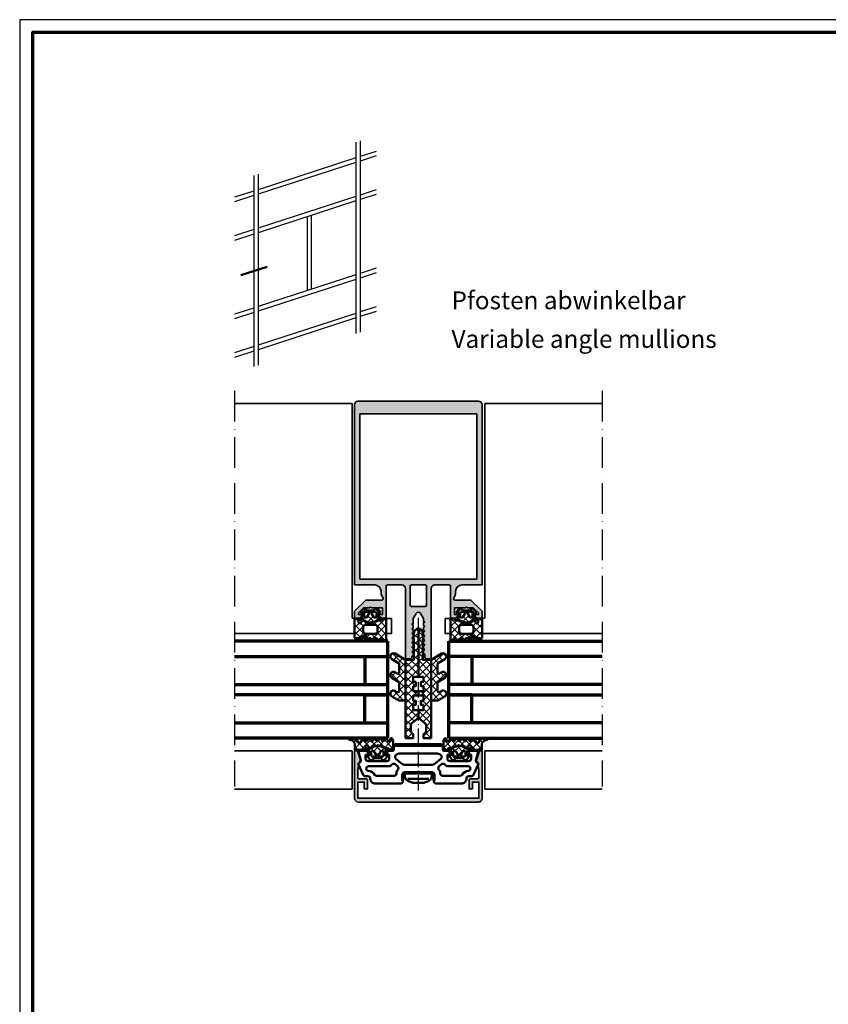
# Model space of a CAD drawing. Units: millimetres. Extents: x 2442 to 23610, y -7352 to 2502.
# Drawn here: x 3850 to 4167, y -3896 to -3511 of the extents above; entities that cross this region are included whole.
import ezdxf

# ---------------------------------------------------------------- set-up
doc = ezdxf.new("R2010")
doc.units = ezdxf.units.MM
doc.linetypes.add('ACAD_ISO10W100', pattern=[18, 12, -3, 0, -3])
doc.linetypes.add('AUSGEZOGEN', pattern=[0])
doc.layers.add('n d', color=6, linetype='Continuous', plot=False)
doc.layers.add('RAHMEN', color=7, linetype='AUSGEZOGEN')
for name, color, linetype, lineweight in [('Rahmen (ISO)', 7, 'Continuous', 70), ('S02_Beschriftung', 1, 'Continuous', 25), ('S03_AL_Kontur', 255, 'Continuous', 35), ('S04_AL_Schraffur', 253, 'Continuous', 25), ('S05_EPDM_Kontur', 43, 'Continuous', 50), ('S06_EPDM_Schraffur', 43, 'Continuous', 25), ('S07_Isolation_Kontur', 91, 'Continuous', 50), ('S08_Isolation_Schraffur', 91, 'Continuous', 25), ('S09_KS_Kontur', 254, 'Continuous', 50), ('S13_Zubehör_Kontur', 32, 'Continuous', 50), ('S15_Glas_Kontur', 4, 'Continuous', 70), ('S18_Mittellinie', 10, 'ACAD_ISO10W100', 25), ('S19_Schnittlinie_dünn', 1, 'ACAD_ISO10W100', 50), ('S23_Linea_Costruzione_025', 5, 'Continuous', 25), ('S27_Hilfslinie', 6, 'Continuous', 25), ('S32_Folie_Kontur', 2, 'Continuous', 35), ('S33_Folie_Schraffur', 52, 'Continuous', 25)]:
    doc.layers.add(name, color=color, linetype=linetype, lineweight=lineweight)
doc.styles.get("Standard").update_dxf_attribs({"font": 'arial.ttf'})
pattern_1 = [(45, (-457.8034, -182.4722), (-1.4142136, 1.4142136), []), (135, (-457.8034, -182.4722), (-1.4142136, -1.4142136), [])]

# ---------------------------------------------------------------- blocks, each defined once
blk = doc.blocks.new('Rahmen A0 Profilsystem')
at = {"layer": 'n d'}
blk.add_lwpolyline([(3850, 665.82), (5039, 665.82), (5039, 1506.82), (3850, 1506.82)], close=True, dxfattribs=at)
at = {"layer": 'Rahmen (ISO)'}
blk.add_lwpolyline([(3855, 670.82), (5034, 670.82), (5034, 1501.82), (3855, 1501.82)], close=True, dxfattribs=at)
blk = doc.blocks.new('Icon_Pfosten-Riegel')
at = {"layer": 'S23_Linea_Costruzione_025'}
for points in [[(41.59, 19.61), (41.59, -55.24)], [(39.97, 19.08), (39.97, -55.77)], [(47.82, 15.54), (41.59, 13.51)], [(39.97, 12.99), (1.62, 0.53)], [(47.82, 13.76), (41.59, 11.74)], [(39.97, 11.21), (1.62, -1.25)], [(0, 6.09), (0, -68.76)], [(1.62, 6.62), (1.62, -68.23)], [(0, 0), (-7.58, -2.46)], [(47.82, 0.46), (41.59, -1.56)], [(0, -1.78), (-7.58, -4.24)], [(39.97, -2.09), (1.62, -14.55)], [(47.82, -1.32), (41.59, -3.34)], [(39.97, -3.87), (1.62, -16.33)], [(20.8, -10.1), (20.8, -39.05)], [(22.41, -9.57), (22.41, -38.53)], [(0, -15.08), (-7.58, -17.54)], [(0, -16.85), (-7.58, -19.32)], [(47.82, -30.27), (41.59, -32.3)], [(39.97, -32.82), (1.62, -45.28)], [(39.97, -34.6), (1.62, -47.06)], [(47.82, -32.05), (41.59, -34.07)], [(0, -45.81), (-7.58, -48.27)], [(47.82, -45.35), (41.59, -47.37)], [(0, -47.59), (-7.58, -50.05)], [(39.97, -47.9), (1.62, -60.36)], [(39.97, -49.68), (1.62, -62.14)], [(47.82, -47.13), (41.59, -49.15)], [(0, -60.89), (-7.58, -63.35)], [(0, -62.66), (-7.58, -65.13)]]:
    blk.add_lwpolyline(points, dxfattribs=at)
blk = doc.blocks.new('323040_s')
at = {"layer": 'S04_AL_Schraffur'}
h = blk.add_hatch(color=256, dxfattribs=at)
h.paths.add_polyline_path([(39.4, 76), (38.85, 77.19), (39.3, 77.9), (45.6, 77.9), (50, 82.3), (50, 84.5), (49.5, 85), (48.1, 85), (47.3, 84.2), (47.3, 83.6), (48.5, 83.6), (48.5, 82.92), (46.47, 80.9), (44.05, 80.9), (43.55, 80.9), (39.1, 80.9), (39.1, 83.6), (40.3, 83.6), (40.3, 84.2), (39.5, 85), (38.1, 85), (37.6, 84.5), (37.6, 72.5), (37.1, 72), (31.5, 72, -0.414212), (30, 73.5), (30, 100.5), (29.5, 101), (28.5, 101, 0.418323), (27.5, 99.99), (27, 99.7), (27, 98.49), (27, 97.92), (27, 96.69), (27, 96.12), (27, 94.89), (27, 94.32), (27, 93.09), (27, 92.52), (27, 91.29), (27, 90.72), (27, 89.49), (27, 88.92), (27, 87.69), (27, 87.12), (27, 85.16), (25.88, 83.21, -0.591418), (24.12, 83.21), (23, 85.16), (23, 86.21), (23, 86.79), (23, 88.01), (23, 88.59), (23, 89.81), (23, 90.39), (23, 91.62), (23, 92.19), (23, 93.42), (23, 93.99), (23, 95.22), (23, 95.79), (23, 97.02), (23, 97.59), (23, 98.8), (22.5, 99.11), (22.5, 100, 0.414214), (21.5, 101), (20.49, 101), (20, 100.5), (20, 73.5, -0.414214), (18.5, 72), (12.9, 72), (12.4, 72.5), (12.4, 84.5), (11.9, 85), (10.5, 85), (9.7, 84.2), (9.7, 83.6), (10.9, 83.6), (10.9, 80.9), (6.45, 80.9), (5.95, 80.9), (3.53, 80.9), (1.5, 82.92), (1.5, 83.6), (2.7, 83.6), (2.7, 84.2), (1.9, 85), (0.5, 85), (0, 84.5), (0, 82.3), (4.4, 77.9), (10.7, 77.9), (11.15, 77.19), (10.6, 76, 0.109521), (10.41, 75.15), (10.41, 74.5, -0.414212), (7.91, 72), (0, 72), (0, 1.5, 0.414168), (1.5, 0), (48.66, 0, 0.383983), (50, 1.49), (50, 72), (42.09, 72, -0.414212), (39.59, 74.5), (39.59, 75.15, 0.109521)])
h.paths.add_polyline_path([(47.9, 5), (47.9, 69.7), (2.1, 69.7), (2.1, 5)], flags=16)
h.paths.add_polyline_path([(22.3, 72), (27.7, 72), (28.2, 72.5), (28.2, 79.9), (27.7, 80.4), (22.3, 80.4), (21.8, 79.9), (21.8, 72.5)], flags=16)
at = {"layer": 'S03_AL_Kontur'}
for points in [[(39.4, 76), (38.85, 77.19, -0.547488), (39.3, 77.9), (45.6, 77.9), (50, 82.3), (50, 84.5, 0.414208), (49.5, 85), (48.1, 85), (47.3, 84.2), (47.3, 83.6), (48.5, 83.6), (48.5, 82.92), (46.47, 80.9), (44.05, 80.9, -0.79997), (43.55, 80.9), (39.1, 80.9), (39.1, 83.6), (40.3, 83.6), (40.3, 84.2), (39.5, 85), (38.1, 85, 0.414204), (37.6, 84.5), (37.6, 72.5, -0.41451), (37.1, 72), (31.5, 72, -0.414212), (30, 73.5), (30, 100.5, 0.414261), (29.5, 101), (28.5, 101, 0.418323), (27.5, 99.99), (27, 99.7), (27, 98.49), (27.5, 98.2), (27, 97.92), (27, 96.69), (27.5, 96.4), (27, 96.12), (27, 94.89), (27.5, 94.6), (27, 94.32), (27, 93.09), (27.5, 92.8), (27, 92.52), (27, 91.29), (27.5, 91), (27, 90.72), (27, 89.49), (27.5, 89.2), (27, 88.92), (27, 87.69), (27.5, 87.4), (27, 87.12), (27, 85.16), (25.88, 83.21, -0.591418), (24.12, 83.21), (23, 85.16), (23, 86.21), (22.5, 86.5), (23, 86.79), (23, 88.01), (22.5, 88.3), (23, 88.59), (23, 89.81), (22.5, 90.1), (23, 90.39), (23, 91.62), (22.5, 91.9), (23, 92.19), (23, 93.42), (22.5, 93.7), (23, 93.99), (23, 95.22), (22.5, 95.5), (23, 95.79), (23, 97.02), (22.5, 97.3), (23, 97.59), (23, 98.8), (22.5, 99.11), (22.5, 100, 0.414214), (21.5, 101), (20.49, 101, 0.409432), (20, 100.5), (20, 73.5, -0.414214), (18.5, 72), (12.9, 72, -0.414214), (12.4, 72.5), (12.4, 84.5, 0.414192), (11.9, 85), (10.5, 85), (9.7, 84.2), (9.7, 83.6), (10.9, 83.6), (10.9, 80.9), (6.45, 80.9, -0.799992), (5.95, 80.9), (3.53, 80.9), (1.5, 82.92), (1.5, 83.6), (2.7, 83.6), (2.7, 84.2), (1.9, 85), (0.5, 85, 0.414198), (0, 84.5), (0, 82.3), (4.4, 77.9), (10.7, 77.9, -0.547492), (11.15, 77.19), (10.6, 76, 0.109521), (10.41, 75.15), (10.41, 74.5, -0.414212), (7.91, 72), (0, 72), (0, 1.5, 0.414168), (1.5, 0), (48.66, 0, 0.383983), (50, 1.49), (50, 72), (42.09, 72, -0.414212), (39.59, 74.5), (39.59, 75.15, 0.109521)], [(22.3, 72), (27.7, 72, 0.414214), (28.2, 72.5), (28.2, 79.9, 0.414214), (27.7, 80.4), (22.3, 80.4, 0.414214), (21.8, 79.9), (21.8, 72.5, 0.414214)]]:
    blk.add_lwpolyline(points, format="xyb", close=True, dxfattribs=at)
blk.add_lwpolyline([(47.9, 5), (47.9, 69.7), (2.1, 69.7), (2.1, 5)], close=True, dxfattribs=at)
blk = doc.blocks.new('110840_s')
at = {"layer": 'S04_AL_Schraffur'}
blk.add_hatch(color=256, dxfattribs=at).paths.add_polyline_path([(1.95, 4.41, -0.267919), (1.6, 5.01), (1.6, 6.06), (1.3, 7.24), (1.3, 10.39, -0.404419), (1.8, 10.9), (4.6, 10.9, 0.414214), (5.1, 11.4), (5.1, 14.9), (3.8, 14.9), (3.8, 12.2), (1.3, 12.2), (1.3, 18.5), (48.7, 18.5), (48.7, 12.2), (46.2, 12.2), (46.2, 14.9), (44.9, 14.9), (44.9, 11.4, 0.414232), (45.4, 10.9), (48.2, 10.9, -0.41599), (48.7, 10.4), (48.7, 7.24), (48.4, 6.06), (48.4, 5.01, -0.267941), (48.05, 4.41, 0.35411), (47.73, 3.58), (48.9, 0), (50, 0), (50, 18.5, 0.413709), (48.5, 20), (1.5, 20, 0.414277), (0, 18.5), (0, 0), (1.1, 0), (2.27, 3.58, 0.354087)])
at = {"layer": 'S03_AL_Kontur'}
blk.add_lwpolyline([(1.95, 4.41, -0.267919), (1.6, 5.01), (1.6, 6.06), (1.3, 7.24), (1.3, 10.39, -0.404419), (1.8, 10.9), (4.6, 10.9, 0.414214), (5.1, 11.4), (5.1, 14.9), (3.8, 14.9), (3.8, 12.2), (1.3, 12.2), (1.3, 18.5), (48.7, 18.5), (48.7, 12.2), (46.2, 12.2), (46.2, 14.9), (44.9, 14.9), (44.9, 11.4, 0.414232), (45.4, 10.9), (48.2, 10.9, -0.41599), (48.7, 10.4), (48.7, 7.24), (48.4, 6.06), (48.4, 5.01, -0.267941), (48.05, 4.41, 0.35411), (47.73, 3.58), (48.9, 0), (50, 0), (50, 18.5, 0.413709), (48.5, 20), (1.5, 20, 0.414277), (0, 18.5), (0, 0), (1.1, 0), (2.27, 3.58, 0.354087)], format="xyb", close=True, dxfattribs=at)
blk = doc.blocks.new('244293_s')
at = {"layer": 'S06_EPDM_Schraffur'}
h = blk.add_hatch(dxfattribs=at)
h.set_pattern_fill('NETZ', color=256, scale=2, angle=45, style=0)
h.set_pattern_definition([(45, (-9.6999, -10.401), (-1.41421, 1.41421), []), (135, (-9.6999, -10.401), (-1.41421, -1.41421), [])])
edge = h.paths.add_edge_path()
edge.add_line((-9.7, -9.5), (-9.7, -1.6))
edge.add_line((-9.7, -1.6), (-8.35, -1.6))
edge.add_arc((-8.35, -1.9), 0.3, 7.1907, 89.9992, ccw=False)
edge.add_arc((-7.55, -1.8), 0.5, 187.1759, 270.0111)
edge.add_line((-7.55, -2.3), (-6.28, -2.3))
edge.add_line((-6.28, -2.3), (-6.28, -2.46))
edge.add_arc((-5.98, -2.46), 0.3, 180.0134, 296.9932)
edge.add_line((-5.84, -2.72), (-5.71, -2.65))
edge.add_arc((-5.57, -2.92), 0.3, 15.0037, 116.9991, ccw=False)
edge.add_line((-5.28, -2.84), (-5.23, -3.04))
edge.add_arc((-4.94, -2.97), 0.3, 194.9977, 312.0051)
edge.add_line((-4.74, -3.19), (-4.63, -3.09))
edge.add_arc((-4.42, -3.33), 0.316, 30.0048, 131.9996, ccw=False)
edge.add_line((-4.14, -3.17), (-4.04, -3.34))
edge.add_arc((-3.78, -3.19), 0.3, 210.0025, 327.0008)
edge.add_line((-3.53, -3.36), (-3.45, -3.23))
edge.add_arc((-3.19, -3.41), 0.316, 44.9932, 147.0127, ccw=False)
edge.add_line((-2.97, -3.18), (-2.82, -3.32))
edge.add_arc((-2.61, -3.11), 0.3, 225.0028, 342.0031)
edge.add_line((-2.33, -3.2), (-2.28, -3.07))
edge.add_arc((-1.98, -3.17), 0.316, 60.0093, 161.9989, ccw=False)
edge.add_line((-1.82, -2.89), (-1.64, -3))
edge.add_arc((-1.5, -2.76), 0.272, 240.0132, 356.9875)
edge.add_line((-1.23, -2.78), (-1.22, -2.63))
edge.add_arc((-0.88, -2.65), 0.339, 89.1805, 176.9997, ccw=False)
edge.add_arc((-0.89, -3.31), 1, 30.0045, 89.1751, ccw=False)
edge.add_line((-0.03, -2.81), (0.25, -3.3))
edge.add_arc((0.6, -3.1), 0.4, 209.996, 270.0022)
edge.add_arc((0.6, -2.85), 0.65, 270.0022, 450.0022)
edge.add_line((0.6, -2.2), (-0.68, -2.2))
edge.add_arc((-0.68, -2.7), 0.5, 90.0022, 125.0801)
edge.add_arc((-3.5, 1.31), 4.4, 234.161, 305.0801, ccw=False)
edge.add_arc((-6.25, -2.5), 0.3, 54.161, 90.0022)
edge.add_line((-6.25, -2.2), (-7.47, -2.2))
edge.add_arc((-7.47, -1.87), 0.33, 125.0923, 270.0022, ccw=False)
edge.add_line((-7.66, -1.6), (-7.01, -1.6))
edge.add_arc((-7.01, -1.3), 0.3, 270.0022, 373.1998)
edge.add_arc((-3.66, -0.51), 3.14, 165.5192, 193.1998, ccw=False)
edge.add_line((-6.7, 0.27), (-6.7, 0.4))
edge.add_line((-6.7, 0.4), (-7.2, 0.69))
edge.add_arc((-7.05, 0.95), 0.3, 139.9909, 240.0039, ccw=False)
edge.add_line((-7.28, 1.14), (-6.46, 2.11))
edge.add_arc((-5.85, 1.6), 0.8, 22.625, 139.9992, ccw=False)
edge.add_arc((-4.65, 2.1), 0.5, 202.6231, 270.0034)
edge.add_line((-4.65, 1.6), (-2.35, 1.6))
edge.add_arc((-2.35, 2.1), 0.5, 270.0026, 337.3798)
edge.add_arc((-1.15, 1.6), 0.8, 39.9989, 157.3866, ccw=False)
edge.add_line((-0.54, 2.11), (0.28, 1.14))
edge.add_arc((0.05, 0.95), 0.3, -59.9928, 39.9919, ccw=False)
edge.add_line((0.2, 0.69), (-0.3, 0.4))
edge.add_line((-0.3, 0.4), (-0.3, 0.27))
edge.add_arc((-3.34, -0.51), 3.14, -14.4999, 14.5043, ccw=False)
edge.add_arc((0, -1.3), 0.3, 180.0207, 269.097)
edge.add_line((0, -1.6), (0.6, -1.6))
edge.add_arc((0.9, -1.6), 0.3, 180.0022, 360.0022)
edge.add_line((1.2, -1.6), (2.7, -1.6))
edge.add_line((2.7, -1.6), (2.7, -9))
edge.add_arc((2.5, -9), 0.2, 270.0062, 359.9939, ccw=False)
edge.add_line((2.5, -9.2), (1.21, -9.2))
edge.add_arc((1.21, -8.2), 1, 246.0084, 269.9977, ccw=False)
edge.add_line((0.8, -9.11), (-1.41, -8.13))
edge.add_arc((-1.55, -8.45), 0.35, 66.0038, 241.9274)
edge.add_arc((1.25, -3.2), 6.3, 241.9301, 270.0019)
edge.add_line((1.25, -9.5), (1.86, -9.5))
edge.add_arc((1.86, -10.1), 0.6, -0.0101, 90.0124, ccw=False)
edge.add_line((2.46, -10.1), (2.46, -10.2))
edge.add_arc((2.26, -10.2), 0.2, -90.0205, 0.0402, ccw=False)
edge.add_line((2.26, -10.4), (1.59, -10.4))
edge.add_arc((1.59, 0.3), 10.7, 243.342, 270.0016, ccw=False)
edge.add_arc((-3.44, -9.72), 0.51, 63.3408, 148.1953)
edge.add_line((-3.87, -9.45), (-4.34, -10.25))
edge.add_arc((-4.6, -10.1), 0.3, 209.9986, 330.0058, ccw=False)
edge.add_line((-4.86, -10.25), (-5.34, -9.41))
edge.add_arc((-5.7, -9.61), 0.41, 30.0007, 150.0037)
edge.add_line((-6.05, -9.41), (-6.54, -10.25))
edge.add_arc((-6.8, -10.1), 0.3, 209.9986, 330.0058, ccw=False)
edge.add_line((-7.06, -10.25), (-7.55, -9.41))
edge.add_arc((-7.9, -9.61), 0.41, 30.0075, 149.997)
edge.add_line((-8.26, -9.41), (-8.75, -10.25))
edge.add_arc((-9.01, -10.1), 0.3, 209.9986, 330.0058, ccw=False)
edge.add_line((-9.27, -10.25), (-9.7, -9.5))
edge = h.paths.add_edge_path(flags=16)
edge.add_arc((-1.88, -0.9), 0.3, 209.9958, 270.0143, ccw=False)
edge.add_line((-2.14, -1.05), (-3.06, 0.55))
edge.add_arc((-2.8, 0.7), 0.3, 89.9958, 210.0047, ccw=False)
edge.add_line((-2.8, 1), (-1.6, 1))
edge.add_arc((-1.6, 0.5), 0.5, -0.0079, 90.0123, ccw=False)
edge.add_line((-1.1, 0.5), (-1.1, -0.7))
edge.add_arc((-1.6, -0.7), 0.5, -90.008, 0.0125, ccw=False)
edge.add_line((-1.6, -1.2), (-1.88, -1.2))
edge = h.paths.add_edge_path(flags=16)
edge.add_arc((-4.2, 0.7), 0.3, -29.9951, 90.0035, ccw=False)
edge.add_line((-3.94, 0.55), (-4.86, -1.05))
edge.add_arc((-5.12, -0.9), 0.3, 269.9916, 330.0072, ccw=False)
edge.add_line((-5.12, -1.2), (-5.4, -1.2))
edge.add_arc((-5.4, -0.7), 0.5, 180.0113, 269.9932, ccw=False)
edge.add_line((-5.9, -0.7), (-5.9, 0.5))
edge.add_arc((-5.4, 0.5), 0.5, 90.0114, 179.993, ccw=False)
edge.add_line((-5.4, 1), (-4.2, 1))
edge = h.paths.add_edge_path(flags=16)
edge.add_arc((-1.7, -5), 1, 0.0022, 90.0022, ccw=False)
edge.add_line((-0.7, -5), (-0.7, -6.5))
edge.add_arc((-1.7, -6.5), 1, -89.9978, 0.0022, ccw=False)
edge.add_line((-1.7, -7.5), (-5.3, -7.5))
edge.add_arc((-5.3, -6.5), 1, 180.0022, 270.0022, ccw=False)
edge.add_line((-6.3, -6.5), (-6.3, -5))
edge.add_arc((-5.3, -5), 1, 90.0022, 180.0022, ccw=False)
edge.add_line((-5.3, -4), (-1.7, -4))
at = {"layer": 'S05_EPDM_Kontur'}
for points in [[(-9.7, -9.5), (-9.7, -1.6), (-8.35, -1.6, -0.377911), (-8.05, -1.86, 0.378044), (-7.55, -2.3), (-6.28, -2.3), (-6.28, -2.46, 0.559911), (-5.84, -2.72), (-5.71, -2.65, -0.476951), (-5.28, -2.84), (-5.23, -3.04, 0.560069), (-4.74, -3.19), (-4.63, -3.09, -0.476948), (-4.14, -3.17), (-4.04, -3.34, 0.560017), (-3.53, -3.36), (-3.45, -3.23, -0.47708), (-2.97, -3.18), (-2.82, -3.32, 0.560029), (-2.33, -3.2), (-2.28, -3.07, -0.47692), (-1.82, -2.89), (-1.64, -3, 0.55988), (-1.23, -2.78), (-1.22, -2.63, -0.403109), (-0.88, -2.31, -0.264074), (-0.03, -2.81), (0.25, -3.3, 0.267979), (0.6, -3.5, 1), (0.6, -2.2), (-0.68, -2.2, 0.154263), (-0.97, -2.29, -0.319713), (-6.08, -2.26, 0.157674), (-6.25, -2.2), (-7.47, -2.2, -0.732626), (-7.66, -1.6), (-7.01, -1.6, 0.483406), (-6.72, -1.23, -0.12137), (-6.7, 0.27), (-6.7, 0.4), (-7.2, 0.69, -0.466377), (-7.28, 1.14), (-6.46, 2.11, -0.562174), (-5.11, 1.91, 0.302777), (-4.65, 1.6), (-2.35, 1.6, 0.302762), (-1.89, 1.91, -0.562251), (-0.54, 2.11), (0.28, 1.14, -0.466227), (0.2, 0.69), (-0.3, 0.4), (-0.3, 0.27, -0.127235), (-0.3, -1.3, 0.409499), (0, -1.6), (0.6, -1.6, 1), (1.2, -1.6), (2.7, -1.6), (2.7, -9, -0.414151), (2.5, -9.2), (1.21, -9.2, -0.105057), (0.8, -9.11), (-1.41, -8.13, 0.965045), (-1.71, -8.76, 0.123102), (1.25, -9.5), (1.86, -9.5, -0.414329), (2.46, -10.1), (2.46, -10.2, -0.414524), (2.26, -10.4), (1.59, -10.4, -0.116852), (-3.21, -9.26, 0.388148), (-3.87, -9.45), (-4.34, -10.25, -0.577392), (-4.86, -10.25), (-5.34, -9.41, 0.577368), (-6.05, -9.41), (-6.54, -10.25, -0.577392), (-7.06, -10.25), (-7.55, -9.41, 0.577289), (-8.26, -9.41), (-8.75, -10.25, -0.577392), (-9.27, -10.25)], [(-4.2, 1, -0.577342), (-3.94, 0.55), (-4.86, -1.05, -0.268022), (-5.12, -1.2), (-5.4, -1.2, -0.414121), (-5.9, -0.7), (-5.9, 0.5, -0.41412), (-5.4, 1)], [(-1.88, -1.2, -0.268036), (-2.14, -1.05), (-3.06, 0.55, -0.577402), (-2.8, 1), (-1.6, 1, -0.414317), (-1.1, 0.5), (-1.1, -0.7, -0.414318), (-1.6, -1.2)], [(-1.7, -4, -0.414214), (-0.7, -5), (-0.7, -6.5, -0.414214), (-1.7, -7.5), (-5.3, -7.5, -0.414214), (-6.3, -6.5), (-6.3, -5, -0.414214), (-5.3, -4)]]:
    blk.add_lwpolyline(points, format="xyb", close=True, dxfattribs=at)
blk = doc.blocks.new('30020651_s')
at = {"layer": 'S08_Isolation_Schraffur'}
h = blk.add_hatch(dxfattribs=at)
h.set_pattern_fill('NETZ', color=256, scale=2, angle=45)
h.set_pattern_definition(pattern_1)
edge = h.paths.add_edge_path()
edge.add_line((0, -20.24), (0, -22.24))
edge.add_line((0, -22.24), (2, -22.24))
edge.add_line((2, -22.24), (2, -25.24))
edge.add_line((2, -25.24), (-0.64, -27.45))
edge.add_arc((0, -28.22), 1, 130, 180)
edge.add_line((-1, -28.22), (-1, -30.37))
edge.add_arc((0, -30.37), 1, 180, 240)
edge.add_arc((-1, -32.1), 1, 0, 60, ccw=False)
edge.add_line((0, -32.1), (0, -33.24))
edge.add_line((0, -33.24), (-3, -33.24))
edge.add_line((-3, -33.24), (-3, -2.54))
edge.add_line((-3, -2.54), (0.25, -2.54))
edge.add_line((0.25, -2.54), (0.25, 5.56))
edge.add_arc((0.05, 5.56), 0.2, 360, 419.9802)
edge.add_line((0.15, 5.73), (-0.1, 5.88))
edge.add_arc((-0.05, 5.96), 0.1, 120.0303, 239.9802, ccw=False)
edge.add_line((-0.1, 6.05), (0.15, 6.2))
edge.add_arc((0.05, 6.37), 0.2, 300.0303, 360)
edge.add_line((0.25, 6.37), (0.25, 7.75))
edge.add_arc((2.25, 7.75), 2, 120, 180, ccw=False)
edge.add_line((1.25, 9.49), (1.5, 9.63))
edge.add_arc((2, 8.76), 1, 90, 120, ccw=False)
edge.add_line((2, 9.76), (2, -9.24))
edge.add_line((2, -9.24), (0, -9.24))
edge.add_line((0, -9.24), (0, -11.24))
edge.add_line((0, -11.24), (1, -11.24))
edge.add_line((1, -11.24), (1, -12.91))
edge.add_line((1, -12.91), (0, -12.91))
edge.add_line((0, -12.91), (0, -14.91))
edge.add_line((0, -14.91), (2, -14.91))
edge.add_line((2, -14.91), (2, -16.58))
edge.add_line((2, -16.58), (0, -16.58))
edge.add_line((0, -16.58), (0, -18.58))
edge.add_line((0, -18.58), (1, -18.58))
edge.add_line((1, -18.58), (1, -20.24))
edge.add_line((1, -20.24), (0, -20.24))
h = blk.add_hatch(dxfattribs=at)
h.set_pattern_fill('NETZ', color=256, scale=2, angle=45)
h.set_pattern_definition(pattern_1)
edge = h.paths.add_edge_path()
edge.add_line((4, -20.24), (4, -22.24))
edge.add_line((4, -22.24), (2, -22.24))
edge.add_line((2, -22.24), (2, -25.24))
edge.add_line((2, -25.24), (4.64, -27.45))
edge.add_arc((4, -28.22), 1, 0, 50, ccw=False)
edge.add_line((5, -28.22), (5, -30.37))
edge.add_arc((4, -30.37), 1, 300, 360, ccw=False)
edge.add_arc((5, -32.1), 1, 120, 180)
edge.add_line((4, -32.1), (4, -33.24))
edge.add_line((4, -33.24), (7, -33.24))
edge.add_line((7, -33.24), (7, -2.54))
edge.add_line((7, -2.54), (3.75, -2.54))
edge.add_line((3.75, -2.54), (3.75, 5.56))
edge.add_arc((3.95, 5.56), 0.2, 120.0198, 180, ccw=False)
edge.add_line((3.85, 5.73), (4.1, 5.88))
edge.add_arc((4.05, 5.96), 0.1, 300.0198, 419.9697)
edge.add_line((4.1, 6.05), (3.85, 6.2))
edge.add_arc((3.95, 6.37), 0.2, 180, 239.9697, ccw=False)
edge.add_line((3.75, 6.37), (3.75, 7.75))
edge.add_arc((1.75, 7.75), 2, 360, 420)
edge.add_line((2.75, 9.49), (2.5, 9.63))
edge.add_arc((2, 8.76), 1, 60, 90)
edge.add_line((2, 9.76), (2, -9.24))
edge.add_line((2, -9.24), (4, -9.24))
edge.add_line((4, -9.24), (4, -11.24))
edge.add_line((4, -11.24), (3, -11.24))
edge.add_line((3, -11.24), (3, -12.91))
edge.add_line((3, -12.91), (4, -12.91))
edge.add_line((4, -12.91), (4, -14.91))
edge.add_line((4, -14.91), (2, -14.91))
edge.add_line((2, -14.91), (2, -16.58))
edge.add_line((2, -16.58), (4, -16.58))
edge.add_line((4, -16.58), (4, -18.58))
edge.add_line((4, -18.58), (3, -18.58))
edge.add_line((3, -18.58), (3, -20.24))
edge.add_line((3, -20.24), (4, -20.24))
at = {"layer": 'S07_Isolation_Kontur', "linetype": 'Continuous'}
for points in [[(0, -20.24), (0, -22.24), (2, -22.24), (2, -25.24), (-0.64, -27.45, 0.221695), (-1, -28.22), (-1, -30.37, 0.267949), (-0.5, -31.24, -0.267949), (0, -32.1), (0, -33.24), (-3, -33.24), (-3, -2.54), (0.25, -2.54), (0.25, 5.56, 0.267857), (0.15, 5.73), (-0.1, 5.88, -0.577059), (-0.1, 6.05), (0.15, 6.2, 0.267808), (0.25, 6.37), (0.25, 7.75, -0.267949), (1.25, 9.49), (1.5, 9.63, -0.131652), (2, 9.76), (2, -9.24), (0, -9.24), (0, -11.24), (1, -11.24), (1, -12.91), (0, -12.91), (0, -14.91), (2, -14.91), (2, -16.58), (0, -16.58), (0, -18.58), (1, -18.58), (1, -20.24)], [(4, -20.24), (4, -22.24), (2, -22.24), (2, -25.24), (4.64, -27.45, -0.221695), (5, -28.22), (5, -30.37, -0.267949), (4.5, -31.24, 0.267949), (4, -32.1), (4, -33.24), (7, -33.24), (7, -2.54), (3.75, -2.54), (3.75, 5.56, -0.267857), (3.85, 5.73), (4.1, 5.88, 0.577059), (4.1, 6.05), (3.85, 6.2, -0.267808), (3.75, 6.37), (3.75, 7.75, 0.267949), (2.75, 9.49), (2.5, 9.63, 0.131652), (2, 9.76), (2, -9.24), (4, -9.24), (4, -11.24), (3, -11.24), (3, -12.91), (4, -12.91), (4, -14.91), (2, -14.91), (2, -16.58), (4, -16.58), (4, -18.58), (3, -18.58), (3, -20.24)]]:
    blk.add_lwpolyline(points, format="xyb", close=True, dxfattribs=at)
blk = doc.blocks.new('30020071_s')
at = {"layer": 'S08_Isolation_Schraffur'}
h = blk.add_hatch(dxfattribs=at)
h.set_pattern_fill('NETZ', color=256, scale=2, angle=45)
h.set_pattern_definition([(45, (0, 0), (-1.41421, 1.41421), []), (135, (0, 0), (-1.41421, -1.41421), [])])
h.paths.add_polyline_path([(2.5, -1.73, -0.267949), (2.75, -1.3), (5, 0), (0.09, 0, 0.155096), (0, -0.29), (0, -15.5, 0.414214), (0.5, -16), (2.37, -16, 0.131652), (2.62, -15.93), (5.37, -14.34, 1), (4.12, -12.18), (3.25, -12.68, -0.57735), (2.5, -12.25), (2.5, -9.03, -0.267949), (2.75, -8.6), (5.37, -7.08, 1), (4.12, -4.92), (3.25, -5.42, -0.57735), (2.5, -4.99)])
h.paths.add_polyline_path([(4.12, 2.38), (0.25, 0.14, 0.108351), (0.09, 0), (5, 0), (5.37, 0.22, 1)])
at = {"layer": 'S07_Isolation_Kontur'}
blk.add_lwpolyline([(2.75, -1.3), (5.37, 0.22, 1), (4.12, 2.38), (0.25, 0.14, 0.267949), (0, -0.29), (0, -15.5, 0.414214), (0.5, -16), (2.37, -16, 0.131652), (2.62, -15.93), (5.37, -14.34, 1), (4.12, -12.18), (3.25, -12.68, -0.57735), (2.5, -12.25), (2.5, -9.03, -0.267949), (2.75, -8.6), (5.37, -7.08, 1), (4.12, -4.92), (3.25, -5.42, -0.57735), (2.5, -4.99), (2.5, -1.73, -0.267949)], format="xyb", close=True, dxfattribs=at)
blk = doc.blocks.new('268751_s')
at = {"layer": 'S03_AL_Kontur'}
for name, p in [('30020651_s', (0, 0)), ('30020071_s', (7, -2.54))]:
    blk.add_blockref(name, p, dxfattribs=at)
at = {"layer": 'S03_AL_Kontur', "xscale": -1}
blk.add_blockref('30020071_s', (-3, -2.54), dxfattribs=at)
blk = doc.blocks.new('246955_s')
at = {"layer": 'S06_EPDM_Schraffur'}
h = blk.add_hatch(dxfattribs=at)
h.set_pattern_fill('NETZ', color=256, scale=2, angle=-45, style=0)
h.set_pattern_definition([(315, (-6e-17, -0.3148), (1.4142, 1.4142), []), (45, (-6e-17, -0.3148), (-1.4142, 1.4142), [])])
h.paths.add_polyline_path([(3.01, 0.03, -0.264074), (2.51, 0.88, -0.403109), (2.83, 1.22), (2.98, 1.23, 0.55988), (3.2, 1.64), (3.09, 1.82, -0.47692), (3.27, 2.28), (3.4, 2.33, 0.560029), (3.52, 2.82), (3.38, 2.97, -0.47708), (3.43, 3.45), (3.56, 3.53, 0.560017), (3.54, 4.04), (3.37, 4.14, -0.476948), (3.29, 4.63), (3.39, 4.74, 0.560069), (3.24, 5.23), (3.04, 5.28, -0.476951), (2.85, 5.71), (2.92, 5.84, 0.559911), (2.66, 6.28), (2.5, 6.28), (2.5, 7.55, 0.378044), (2.06, 8.05, -0.377911), (1.8, 8.35), (1.8, 9.7), (5.51, 9.7), (6.25, 9.27, -0.579304), (6.25, 8.75), (5.42, 8.27, 0.604512), (5.43, 7.54), (6.24, 7.06, -0.574004), (6.24, 6.54), (5.38, 6.05, 0.516323), (5.38, 5.36), (6.24, 4.86, -0.572646), (6.24, 4.34), (5.39, 3.85, 0.498472), (5.38, 3.16), (6.24, 2.66, -0.573806), (6.24, 2.14), (5.39, 1.65, 0.520433), (5.39, 0.97), (6.24, 0.47, -0.571234), (6.24, -0.05), (5.39, -0.55, 0.519103), (5.39, -1.23), (6.24, -1.74, -0.574152), (6.23, -2.25), (4.71, -3.13, 0.605628), (4.75, -4.01, -0.245119), (6.37, -6.16, -0.041247), (6.4, -6.49), (6.4, -7.37, -0.930406), (5.8, -7.42, 0.240315), (4.3, -5.3), (1.8, -5.3), (1.8, -1.2, 1), (1.8, -0.6), (1.8, 0, 0.409499), (1.5, 0.3, -0.127235), (-0.07, 0.3), (-0.2, 0.3), (-0.49, -0.2, -0.466227), (-0.94, -0.28), (-1.91, 0.54, -0.562251), (-1.71, 1.89, 0.302762), (-1.4, 2.35), (-1.4, 4.65, 0.302777), (-1.71, 5.11, -0.562174), (-1.91, 6.46), (-0.94, 7.28, -0.466377), (-0.49, 7.2), (-0.2, 6.7), (-0.07, 6.7, -0.12137), (1.43, 6.72, 0.483406), (1.8, 7.01), (1.8, 7.66, -0.732626), (2.4, 7.47), (2.4, 6.25, 0.157674), (2.46, 6.08, -0.319713), (2.49, 0.97, 0.154263), (2.4, 0.68), (2.4, -0.6, 1), (3.7, -0.6, 0.267979), (3.5, -0.25)])
h.paths.add_polyline_path([(0.9, 1.1), (-0.3, 1.1, -0.414317), (-0.8, 1.6), (-0.8, 2.8, -0.577402), (-0.35, 3.06), (1.25, 2.14, -0.268036), (1.4, 1.88), (1.4, 1.6, -0.414318)], flags=16)
h.paths.add_polyline_path([(-0.35, 3.94, -0.577342), (-0.8, 4.2), (-0.8, 5.4, -0.41412), (-0.3, 5.9), (0.9, 5.9, -0.414121), (1.4, 5.4), (1.4, 5.12, -0.268022), (1.25, 4.86)], flags=16)
at = {"layer": 'S05_EPDM_Kontur'}
for points in [[(1.8, 8.35), (1.8, 9.7), (5.51, 9.7), (6.25, 9.27, -0.579304), (6.25, 8.75), (5.42, 8.27, 0.604512), (5.43, 7.54), (6.24, 7.06, -0.574004), (6.24, 6.54), (5.38, 6.05, 0.516323), (5.38, 5.36), (6.24, 4.86, -0.572646), (6.24, 4.34), (5.39, 3.85, 0.498472), (5.38, 3.16), (6.24, 2.66, -0.573806), (6.24, 2.14), (5.39, 1.65, 0.520433), (5.39, 0.97), (6.24, 0.47, -0.571234), (6.24, -0.05), (5.39, -0.55, 0.519103), (5.39, -1.23), (6.24, -1.74, -0.574152), (6.23, -2.25), (4.71, -3.13, 0.605628), (4.75, -4.01, -0.245119), (6.37, -6.16, -0.041247), (6.4, -6.49), (6.4, -7.37, -0.930406), (5.8, -7.42, 0.240315), (4.3, -5.3), (1.8, -5.3), (1.8, -1.2, 1), (1.8, -0.6), (1.8, 0, 0.409499), (1.5, 0.3, -0.127235), (-0.07, 0.3), (-0.2, 0.3), (-0.49, -0.2, -0.466227), (-0.94, -0.28), (-1.91, 0.54, -0.562251), (-1.71, 1.89, 0.302762), (-1.4, 2.35), (-1.4, 4.65, 0.302777), (-1.71, 5.11, -0.562174), (-1.91, 6.46), (-0.94, 7.28, -0.466377), (-0.49, 7.2), (-0.2, 6.7), (-0.07, 6.7, -0.12137), (1.43, 6.72, 0.483406), (1.8, 7.01), (1.8, 7.66, -0.732626), (2.4, 7.47), (2.4, 6.25, 0.157674), (2.46, 6.08, -0.319713), (2.49, 0.97, 0.154263), (2.4, 0.68), (2.4, -0.6, 1), (3.7, -0.6, 0.267979), (3.5, -0.25), (3.01, 0.03, -0.264074), (2.51, 0.88, -0.403109), (2.83, 1.22), (2.98, 1.23, 0.55988), (3.2, 1.64), (3.09, 1.82, -0.47692), (3.27, 2.28), (3.4, 2.33, 0.560029), (3.52, 2.82), (3.38, 2.97, -0.47708), (3.43, 3.45), (3.56, 3.53, 0.560017), (3.54, 4.04), (3.37, 4.14, -0.476948), (3.29, 4.63), (3.39, 4.74, 0.560069), (3.24, 5.23), (3.04, 5.28, -0.476951), (2.85, 5.71), (2.92, 5.84, 0.559911), (2.66, 6.28), (2.5, 6.28), (2.5, 7.55, 0.378044), (2.06, 8.05, -0.377911), (1.8, 8.35, -0.377911)], [(-0.35, 3.94), (1.25, 4.86, 0.268022), (1.4, 5.12), (1.4, 5.4, 0.414121), (0.9, 5.9), (-0.3, 5.9, 0.41412), (-0.8, 5.4), (-0.8, 4.2, 0.577342)], [(1.25, 2.14), (-0.35, 3.06, 0.577402), (-0.8, 2.8), (-0.8, 1.6, 0.414317), (-0.3, 1.1), (0.9, 1.1, 0.414318), (1.4, 1.6), (1.4, 1.88, 0.268036)]]:
    blk.add_lwpolyline(points, format="xyb", close=True, dxfattribs=at)
blk = doc.blocks.new('*U12640')
at = {"layer": 'S33_Folie_Schraffur'}
h = blk.add_hatch(color=256, dxfattribs=at)
h.dxf.hatch_style = 2
h.paths.add_polyline_path([(0, -0.4), (6, -0.4), (6, 0.4), (0, 0.4)])
h = blk.add_hatch(color=256, dxfattribs=at)
h.dxf.hatch_style = 2
h.paths.add_polyline_path([(12, -0.4), (18, -0.4), (18, 0.4), (12, 0.4)])
at = {"color": 0, "linetype": 'ByBlock', "lineweight": -2, "flags": 128}
blk.add_lwpolyline([(0, -0.4), (18.19, -0.4), (18.19, 0.4), (0, 0.4)], close=True, dxfattribs=at)
blk = doc.blocks.new('246947_a')
for points in [[(12.2, 3.4), (11.7, 3.4, -0.414214), (11.4, 3.7), (11.4, 5, -0.414214), (12.4, 6), (19.7, 6, -0.414214), (20.7, 5), (20.7, 3.7, -0.414214), (20.4, 3.4), (19.8, 3.4, 0.414214), (19.5, 3.1), (19.5, 2.92, 0.198912), (19.59, 2.71), (20.21, 2.09, 0.198912), (20.42, 2), (23.14, 2, 0.493145), (23.42, 2.38), (22.52, 5.75, -0.442126), (23, 6.5, 0.495349), (23.44, 7.35), (21.59, 11.32, 0.291473), (20.68, 11.9), (19.75, 11.9, -0.414214), (18.85, 12.8, 0.414214), (16.85, 14.8), (7.05, 14.8, 0.414214), (6.05, 13.8, 0.414214), (6.25, 13.6), (6.3, 13.6), (6.3, 11.3, -0.414214), (5.3, 10.3), (0.25, 10.3, -0.8), (-0.25, 10.3), (-5.3, 10.3, -0.414214), (-6.3, 11.3), (-6.3, 13.6), (-6.25, 13.6, 0.414214), (-6.05, 13.8, 0.414214), (-7.05, 14.8), (-16.85, 14.8, 0.414214), (-18.85, 12.8, -0.414214), (-19.75, 11.9), (-20.68, 11.9, 0.291473), (-21.59, 11.32), (-23.44, 7.35, 0.495349), (-23, 6.5, -0.442126), (-22.52, 5.75), (-23.42, 2.38, 0.493145), (-23.14, 2), (-20.42, 2, 0.198912), (-20.21, 2.09), (-19.59, 2.71, 0.198912), (-19.5, 2.92), (-19.5, 3.1, 0.414214), (-19.8, 3.4), (-20.4, 3.4, -0.414214), (-20.7, 3.7), (-20.7, 5, -0.414214), (-19.7, 6), (-12.4, 6, -0.414214), (-11.4, 5), (-11.4, 3.7, -0.414214), (-11.7, 3.4), (-12.2, 3.4, 0.414214), (-12.5, 3.1), (-12.5, 2.92, 0.198912), (-12.41, 2.71), (-11.79, 2.09, 0.198912), (-11.58, 2), (-10.1, 2, -0.414214), (-9.6, 1.5), (-9.6, 0.5, 0.414214), (-9.1, 0), (9.1, 0, 0.414214), (9.6, 0.5), (9.6, 1.5, -0.414214), (10.1, 2), (11.58, 2, 0.198912), (11.79, 2.09), (12.41, 2.71, 0.198912), (12.5, 2.92), (12.5, 3.1, 0.414214)], [(-16.29, 11.8), (-9.6, 11.8, -0.414214), (-8.6, 10.8), (-8.6, 10.33, 0.236068), (-8.2, 9.53, -0.483043), (-8.16, 7.96), (-9.03, 7.23, -0.388879), (-10.38, 7.29), (-10.79, 7.71, 0.198912), (-11.5, 8), (-19.5, 8, -0.984021), (-19.52, 9.81, 0.247933), (-17.15, 11.3, -0.267949)], [(16.29, 11.8), (9.6, 11.8, 0.414214), (8.6, 10.8), (8.6, 10.33, -0.236068), (8.2, 9.53, 0.483043), (8.16, 7.96), (9.03, 7.23, 0.388879), (10.38, 7.29), (10.79, 7.71, -0.198912), (11.5, 8), (19.5, 8, 0.984021), (19.52, 9.81, -0.247933), (17.15, 11.3, 0.267949)], [(7.9, 3.09), (8.57, 3.41, 0.548619), (8.79, 5.08), (6.61, 6.92, 0.176327), (5, 7.5), (-5, 7.5, 0.176327), (-6.61, 6.92), (-8.79, 5.08, 0.548619), (-8.57, 3.41), (-7.9, 3.09, 0.109518), (-7.48, 3), (7.48, 3, 0.109518)]]:
    blk.add_lwpolyline(points, format="xyb", close=True)
blk = doc.blocks.new('246956_s')
at = {"layer": 'S03_AL_Kontur', "rotation": 270}
blk.add_blockref('246955_s', (-19.55, 6.4), dxfattribs=at)
at = {"layer": 'S03_AL_Kontur', "xscale": -1, "rotation": 90}
blk.add_blockref('246955_s', (19.55, 6.4), dxfattribs=at)
at = {"layer": 'S09_KS_Kontur'}
blk.add_blockref('246947_a', (0, 3), dxfattribs=at)
at = {"layer": 'S32_Folie_Kontur'}
blk.add_blockref('*U12640', (-9.1, 2.6), dxfattribs=at)
blk = doc.blocks.new('268379_s')
at = {"layer": 'S13_Zubehör_Kontur'}
blk.add_lwpolyline([(-6.19, 3.13), (-5.95, 0.64, 0.385565), (-5.35, 0.1), (5.35, 0.1, 0.385565), (5.95, 0.64), (6.19, 3.13), (5.9, 3.16), (5.65, 0.67, -0.385565), (5.35, 0.4), (-5.35, 0.4, -0.385565), (-5.65, 0.67), (-5.9, 3.16)], format="xyb", close=True, dxfattribs=at)

msp = doc.modelspace()

# ---------------------------------------------------------------- linework, layer by layer
at = {"layer": 'S03_AL_Kontur', "lineweight": 0}
for p, q in [((3855.32, -3523.94), (3855.32, -3523.95)), ((3855.32, -3523.94), (3855.32, -3523.95)), ((3855.32, -3523.94), (3855.32, -3523.95)), ((3850.32, -3528.94), (3850.32, -3528.95)), ((3850.32, -3528.94), (3850.32, -3528.95)), ((3850.32, -3528.94), (3850.32, -3528.95))]:
    msp.add_line(p, q, dxfattribs=at)
at = {"layer": 'S03_AL_Kontur'}
for p, q in [((3934.56, -3661.05), (3980.56, -3661.05)), ((3980.56, -3745.04), (3980.56, -3661.05)), ((4078.56, -3661.05), (4032.56, -3661.05)), ((4032.56, -3745.04), (4032.56, -3661.05)), ((3981.56, -3745.04), (3980.56, -3745.04)), ((3993.46, -3745.13), (3996.06, -3745.13)), ((3996.06, -3745.13), (3996.06, -3751.13)), ((4019.67, -3745.13), (4017.06, -3745.13)), ((4017.06, -3745.13), (4017.06, -3751.13)), ((4031.56, -3745.04), (4032.56, -3745.04)), ((3981.56, -3751.04), (3934.5, -3751.04)), ((3996.06, -3751.13), (3993.96, -3751.13)), ((4017.06, -3751.13), (4019.16, -3751.13)), ((4031.56, -3751.04), (4078.56, -3751.04)), ((3980.56, -3797.06), (3934.56, -3797.06)), ((3980.56, -3812.06), (3980.56, -3797.06)), ((4032.56, -3797.06), (4078.56, -3797.06)), ((4032.56, -3812.06), (4032.56, -3797.06)), ((3980.56, -3812.06), (3934.56, -3812.06)), ((4032.56, -3812.06), (4078.56, -3812.06))]:
    msp.add_line(p, q, dxfattribs=at)
at = {"layer": 'S13_Zubehör_Kontur'}
msp.add_lwpolyline([(4011.96, -3805.87), (4001.16, -3805.87), (4001.36, -3807.4, 0.216013), (4002.49, -3808.82, 0.048178), (4004.18, -3809.46), (4004.31, -3809.49), (4008.81, -3809.49), (4008.95, -3809.46, 0.048174), (4010.64, -3808.82, 0.215989), (4011.76, -3807.4)], format="xyb", close=True, dxfattribs=at)
msp.add_lwpolyline([(4010.64, -3808.02), (4002.49, -3808.02)], dxfattribs=at)
at = {"layer": 'S15_Glas_Kontur', "color": 4}
for p, q in [((3994.56, -3754.06), (3934.56, -3754.06)), ((3994.56, -3792.06), (3994.56, -3754.06)), ((4018.56, -3754.06), (4078.56, -3754.06)), ((4018.56, -3792.06), (4018.56, -3754.06)), ((3934.56, -3760.06), (3994.56, -3760.06)), ((3985.56, -3760.06), (3985.56, -3771.06)), ((4078.56, -3760.06), (4018.56, -3760.06)), ((4027.56, -3760.06), (4027.56, -3771.06)), ((3934.56, -3771.06), (3994.56, -3771.06)), ((3985.56, -3771.06), (3994.56, -3771.06)), ((4078.56, -3771.06), (4018.56, -3771.06)), ((4027.56, -3771.06), (4018.56, -3771.06)), ((3994.56, -3775.06), (3934.56, -3775.06)), ((3985.56, -3786.06), (3985.56, -3775.06)), ((3985.56, -3775.06), (3994.56, -3775.06)), ((4018.56, -3775.06), (4078.56, -3775.06)), ((4027.56, -3775.06), (4018.56, -3775.06)), ((4027.56, -3786.06), (4027.56, -3775.06)), ((3934.56, -3786.06), (3994.56, -3786.06)), ((4078.56, -3786.06), (4018.56, -3786.06)), ((3994.56, -3792.06), (3934.56, -3792.06)), ((4018.56, -3792.06), (4078.56, -3792.06))]:
    msp.add_line(p, q, dxfattribs=at)
at = {"layer": 'S18_Mittellinie'}
for p, q in [((3934.56, -3656.05), (3934.56, -3811.01)), ((4078.56, -3656.05), (4078.56, -3811.01))]:
    msp.add_line(p, q, dxfattribs=at)
at = {"layer": 'S18_Mittellinie', "ltscale": 0.5}
msp.add_lwpolyline([(4006.56, -3812.49), (4006.56, -3744.87)], dxfattribs=at)
at = {"layer": 'S19_Schnittlinie_dünn'}
msp.add_line((3947.25, -3607.46), (3937.03, -3610.78), dxfattribs=at)

# ---------------------------------------------------------------- block references
at = {"layer": 'RAHMEN'}
msp.add_blockref('Rahmen A0 Profilsystem', (0.32, -5017.51), dxfattribs=at)
at = {"layer": 'S03_AL_Kontur'}
msp.add_blockref('Icon_Pfosten-Riegel', (3942.14, -3577.79), dxfattribs=at)
at = {"layer": 'S03_AL_Kontur', "rotation": 180}
msp.add_blockref('110840_s', (4031.56, -3797.06), dxfattribs=at)
at = {"layer": 'S05_EPDM_Kontur', "xscale": -1}
msp.add_blockref('244293_s', (3984.26, -3743.64), dxfattribs=at)
at = {"layer": 'S05_EPDM_Kontur'}
msp.add_blockref('244293_s', (4028.86, -3743.64), dxfattribs=at)
at = {"layer": 'S07_Isolation_Kontur'}
msp.add_blockref('268751_s', (4004.56, -3758.8), dxfattribs=at)
at = {"layer": 'S18_Mittellinie', "rotation": 180}
for name, p in [('246956_s', (4006.56, -3792.06)), ('268379_s', (4006.56, -3805.42))]:
    msp.add_blockref(name, p, dxfattribs=at)
at = {"layer": 'S27_Hilfslinie', "rotation": 180}
msp.add_blockref('323040_s', (4031.56, -3660.05), dxfattribs=at)

# ---------------------------------------------------------------- texts
at = {"layer": 'S02_Beschriftung', "color": 7, "linetype": 'Continuous'}
for s, p in [('Pfosten abwinkelbar', (4019.56, -3624.08)), ('Variable angle mullions', (4019.56, -3639.22))]:
    msp.add_text(s, height=6.9851, dxfattribs=at).set_placement(p)

doc.saveas('drawing.dxf')
